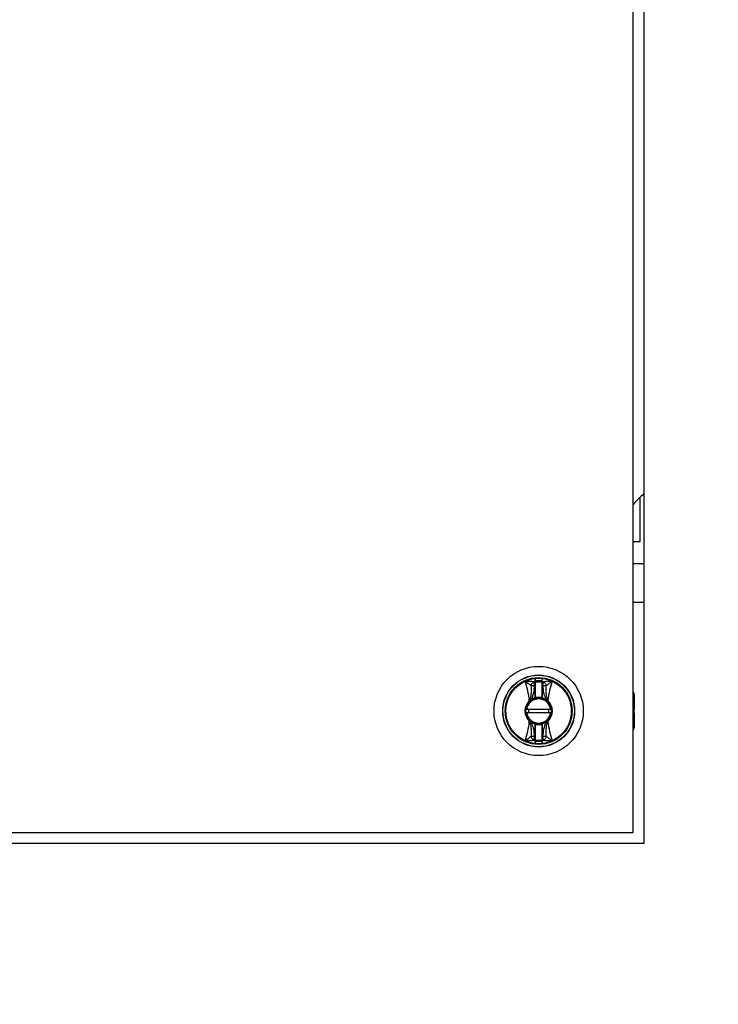
# Model space of a CAD drawing. Units: inches. Extents: x 0.3 to 10.6, y 0.4 to 8.2.
# Drawn here: x 6.3 to 6.5, y 3.2 to 3.5 of the extents above; entities that cross this region are included whole.
import ezdxf

# ---------------------------------------------------------------- set-up
doc = ezdxf.new("R2010")
doc.units = ezdxf.units.IN
doc.header["$MEASUREMENT"] = 0
doc.linetypes.add('HIDDEN', pattern=[0.07500000000000001, 0.05, -0.025])
doc.layers.add('SERVICE_AREA_LINE', color=7, linetype='HIDDEN')
doc.styles.add('SLDTEXTSTYLE0', font='GOTHIC.TTF', dxfattribs={"width": 0.913})
doc.dimstyles.new('SLDDIMSTYLE0', dxfattribs={"dimtxt": 0.08333333333333333, "dimasz": 0.1, "dimexe": 0, "dimexo": 0.0625, "dimgap": 0.02083333333333333, "dimtad": 0, "dimtih": 1, "dimtoh": 1, "dimdec": 6, "dimlfac": 64, "dimrnd": 1e-09, "dimzin": 12, "dimdsep": 46, "dimlunit": 5, "dimtxsty": 'SLDTEXTSTYLE0', "dimsah": 1, "dimcen": 0.09, "dimadec": 0, "dimazin": 3, "dimtfac": 1, "dimtdec": 3, "dimtofl": 0, "dimtmove": 0, "dimatfit": 3, "dimfxl": 1, "dimfrac": 2, "dimtolj": 1, "dimtzin": 12, "dimarcsym": 0})

# ---------------------------------------------------------------- blocks, each defined once
blk = doc.blocks.new('_D')
at = {"layer": 'SERVICE_AREA_LINE'}
for p, q in [((5.697158891735801, 3.083504910332392), (5.697158891735801, 4.559167586266764)), ((7.722145167513762, 3.432006785025369), (7.722145167513762, 4.559167586266764)), ((5.697158891735801, 4.434167586266764), (6.274548451440372, 4.434167586266765)), ((7.722145167513762, 4.434167586266764), (7.111122520598668, 4.434167586266765))]:
    blk.add_line(p, q, dxfattribs=at)
for points in [[(5.697158891735801, 4.434167586266764), (5.7971588917358, 4.419167586266765), (5.7971588917358, 4.449167586266764)], [(7.722145167513762, 4.434167586266764), (7.622145167513763, 4.449167586266764), (7.622145167513763, 4.419167586266765)]]:
    blk.add_solid(points, dxfattribs=at)
at = {"layer": 'SERVICE_AREA_LINE', "char_height": 0.08333333333333333, "attachment_point": 1, "style": 'SLDTEXTSTYLE0'}
for s, insert in [('129 5/8"', (6.274548451440372, 4.474409191890969)), (' Overall', (6.696153414357196, 4.474409191890969))]:
    blk.add_mtext(s, dxfattribs=dict(at, insert=insert))

msp = doc.modelspace()

# ---------------------------------------------------------------- linework, layer by layer
at = {"color": 7, "linetype": 'Continuous', "lineweight": 25}
for p, q in [((6.497705276276534, 3.620615573343196), (6.497705276276534, 3.245615573343195)), ((6.494580276276533, 3.248740573343195), (6.494580276276533, 3.617490573343194)), ((6.496611526274467, 3.332959323343179), (6.496611526274467, 3.345747548441176)), ((6.494580276276533, 3.332959323343179), (6.496611526274467, 3.332959323343179)), ((6.497705276276534, 3.326452187467029), (6.494580276276533, 3.326452187467029)), ((6.494580276276533, 3.31537935282136), (6.497705276276534, 3.31537935282136)), ((6.46828908235787, 3.293277580745383), (6.468159262497919, 3.292690102346516)), ((6.466080489689273, 3.291177609368249), (6.465893514177479, 3.292355192074812)), ((6.466190758559996, 3.291194263690108), (6.466080489689273, 3.291177609368249)), ((6.466190758559996, 3.291194263690108), (6.46631379005606, 3.291194263690108)), ((6.466190758559996, 3.287724294429212), (6.466190758559996, 3.291194263690108)), ((6.46631379005606, 3.29230128250103), (6.468159262497004, 3.29230128250103)), ((6.46631379005606, 3.287724294429212), (6.46631379005606, 3.291194263690108)), ((6.468282293993068, 3.291194263690108), (6.468159262497004, 3.291194263690108)), ((6.468159262497004, 3.291194263690108), (6.468159262497004, 3.287724294429212)), ((6.468392562863791, 3.291177609368249), (6.468282293993068, 3.291194263690108)), ((6.468282293993068, 3.291194263690108), (6.468282293993068, 3.287724294429212)), ((6.468579538375586, 3.292355192074812), (6.468392562863791, 3.291177609368249)), ((6.464578553415126, 3.286878327628636), (6.464536329869881, 3.286837511064593)), ((6.464636156158959, 3.286728793809122), (6.464536329869881, 3.286837511064593)), ((6.464578553415108, 3.28687832762862), (6.465147358062065, 3.287270032675997)), ((6.464636156158959, 3.286728793809122), (6.464680036301472, 3.286768467554386)), ((6.464680036301472, 3.286768467554386), (6.465212138471816, 3.287165437037771)), ((6.465147358062065, 3.287270032675997), (6.465212138471816, 3.287165437037771)), ((6.46631379005606, 3.287724294429212), (6.466190758559996, 3.287724294429212)), ((6.466223185465935, 3.287605613155226), (6.466190758559996, 3.287724294429212)), ((6.468282293993068, 3.287724294429212), (6.468159262497004, 3.287724294429212)), ((6.468282293993068, 3.287724294429212), (6.468249867087128, 3.287605613155226)), ((6.469325694490998, 3.287270032675997), (6.468282293993068, 3.287724294429212)), ((6.469325694490998, 3.287270032675997), (6.469260914081247, 3.287165437037771)), ((6.469260914081247, 3.287165437037771), (6.469793016251589, 3.286768467554389)), ((6.469325694490998, 3.287270032675997), (6.469894499137941, 3.286878327628633)), ((6.469793016251589, 3.286768467554389), (6.469836896394105, 3.286728793809122)), ((6.469936722683182, 3.286837511064593), (6.469836896394105, 3.286728793809122)), ((6.469936722683182, 3.286837511064593), (6.46989449913794, 3.286878327628635)), ((6.494918612890697, 3.288664293815635), (6.494918612890705, 3.285399267341101)), ((6.47071243822323, 3.28435819145343), (6.463760614329834, 3.28435819145343)), ((6.494918612890704, 3.285399267341101), (6.494918612890704, 3.284429092481886)), ((6.494918612890705, 3.283364554204503), (6.494918612890705, 3.284429092481886)), ((6.463760614329834, 3.283435455232957), (6.47071243822323, 3.283435455232957)), ((6.464536329869881, 3.280956135621794), (6.464636156158959, 3.281064852877265)), ((6.464680036301475, 3.281025179131998), (6.464636156158959, 3.281064852877265)), ((6.465212138471816, 3.280628209648616), (6.464680036301475, 3.281025179131998)), ((6.469793016246913, 3.281025179127835), (6.469260914081247, 3.280628209648616)), ((6.469836896394105, 3.281064852877265), (6.469793016246913, 3.281025179127835)), ((6.469836896394105, 3.281064852877265), (6.469936722683182, 3.280956135621794)), ((6.494918612890705, 3.283364554204503), (6.494918612890705, 3.282394379345289)), ((6.494918612890709, 3.282394379345289), (6.494918612890708, 3.279129352870754)), ((6.464536329869881, 3.280956135621794), (6.464578553415124, 3.280915319057752)), ((6.465147358062065, 3.28052361401039), (6.464578553415123, 3.280915319057753)), ((6.465147358062065, 3.28052361401039), (6.465212138471816, 3.280628209648616)), ((6.465147358062065, 3.28052361401039), (6.466190758559996, 3.280069352257175)), ((6.466190758559996, 3.280069352257175), (6.466223185465935, 3.28018803353116)), ((6.466190758559996, 3.276599382996274), (6.466190758559996, 3.280069352257175)), ((6.466190758559996, 3.280069352257175), (6.466313790056059, 3.280069352257175)), ((6.466313790056059, 3.276599382996274), (6.466313790056059, 3.280069352257175)), ((6.468159262497004, 3.280069352257175), (6.468159262497004, 3.276599382996278)), ((6.468282293993068, 3.280069352257175), (6.468159262497004, 3.280069352257175)), ((6.468249867087128, 3.28018803353116), (6.468282293993068, 3.280069352257175)), ((6.469325694490998, 3.28052361401039), (6.468282293993068, 3.280069352257175)), ((6.468282293993068, 3.280069352257175), (6.468282293993068, 3.276599382996278)), ((6.469260914081247, 3.280628209648616), (6.469325694490998, 3.28052361401039)), ((6.469894499137956, 3.280915319057767), (6.469325694490998, 3.28052361401039)), ((6.469894499137937, 3.280915319057751), (6.469936722683182, 3.280956135621794)), ((6.465893514177479, 3.27543845461157), (6.466080489689273, 3.276616037318133)), ((6.466080489689273, 3.276616037318133), (6.466190758559996, 3.276599382996274)), ((6.466190758559996, 3.276599382996274), (6.466313790056059, 3.276599382996274)), ((6.468159262497004, 3.276599382996278), (6.468282293993068, 3.276599382996278)), ((6.468282293993068, 3.276599382996278), (6.468392562863791, 3.276616037318138)), ((6.468392562863791, 3.276616037318138), (6.468579538375585, 3.275438454611575)), ((6.466183970195194, 3.274516065940999), (6.466313790055144, 3.275103544339867)), ((6.188330276276533, 3.248740573343195), (6.494580276276533, 3.248740573343195)), ((6.497705276276534, 3.245615573343195), (6.185205276276533, 3.245615573343195))]:
    msp.add_line(p, q, dxfattribs=at)
at = {"color": 8, "linetype": 'Continuous', "lineweight": 25}
for p, q in [((6.494580276276533, 3.285593313340404), (6.494918612890705, 3.285399267341101)), ((6.494918612890705, 3.284429092481886), (6.494580276276533, 3.28462313848119)), ((6.494580276276533, 3.283170508205198), (6.494918612890705, 3.283364554204503)), ((6.494918612890709, 3.282394379345289), (6.494580276276533, 3.282200333345982))]:
    msp.add_line(p, q, dxfattribs=at)
at = {"color": 7, "linetype": 'Continuous', "lineweight": 25}
for centre, radius in [((6.467236526276531, 3.283896823343194), 0.01291830708661479), ((6.467236526276531, 3.283896823343194), 0.01041079995327543), ((6.467236526276531, 3.283896823343193), 0.01036761185930413), ((6.467236526276531, 3.283896823343193), 0.01035112876429833), ((6.467236526276531, 3.283896823343193), 0.009679541438074146), ((6.467236526276531, 3.283896823343193), 0.009451600146332506)]:
    msp.add_circle(centre, radius, dxfattribs=at)
for centre, radius, start, end in [((6.5197959689418, 3.321106155154529), 0.03383366141732293, 130.7621621236186, 138.1835137970879), ((6.467236526276531, 3.283896823343193), 0.009439623073772207, 96.4020241044453, 114.230764150064), ((6.467236526276531, 3.283896823343206), 0.00856432619054265, 97.11327600222674, 99.02205712478086), ((6.466192143646324, 3.292274641171208), 0.0001216676877613102, 1.071573532316273, 97.6278411063873), ((6.467236526276531, 3.283896823343193), 0.008735905849445098, 83.93678266885262, 96.06321733114129), ((6.46828090890674, 3.292274641171208), 0.0001216676877617503, 82.37215889364046, 178.9284264674746), ((6.467236526276531, 3.283896823343193), 0.009439623073772304, 65.76923584993109, 83.59797589554933), ((6.467236526276533, 3.283896823343203), 0.008564326190545778, 80.97794287521654, 82.88672399777585), ((6.467236526276531, 3.283896823343193), 0.003992330761507165, 132.5587518099791, 227.4412481900131), ((6.467236526276531, 3.283896823343193), 0.003844734251968138, 132.5587518397411, 227.4412481602508), ((6.467236526276531, 3.283896823343193), 0.003629429133858559, 7.303121314978506, 172.6968786850215), ((6.467236526276531, 3.283896823343193), 0.003506397637796458, 7.560843176675125, 172.439156823323), ((6.465904287955802, 3.288001168489022), 0.001737338078410355, 220.2632170920308, 225.197035282828), ((6.467236526276531, 3.283896823343193), 0.003844734251968595, 105.2817552395379, 121.7716477806244), ((6.467236526276531, 3.283896823343193), 0.003844734251968829, 74.71824476044934, 105.2817552395379), ((6.466190758559996, 3.287724294429212), 0.0001230314960638523, 285.2817552395108, 0), ((6.467236526276531, 3.283896823343193), 0.003967765748030779, 76.55227295549068, 103.4477270444954), ((6.468282293993068, 3.287724294429212), 0.0001230314960638523, 180, 254.7182447604908), ((6.467236526276531, 3.283896823343193), 0.003844734251968931, 58.22835221936433, 74.71824476044934), ((6.468568724970305, 3.288001204924711), 0.00173739188602096, 314.8030452966318, 319.7367451148175), ((6.467236526276531, 3.283896823343193), 0.003844734251968739, 312.558751839756, 47.4412481602492), ((6.467236526276531, 3.283896823343193), 0.003992330761507765, 312.5587518099979, 47.44124819001154), ((6.493688297930066, 3.288664293815638), 0.00123031496063053, 359.9999999998768, 43.53115216667097), ((6.467236526276531, 3.283896823343193), 0.00295275590548599, 171.0107006547488, 188.9892993452408), ((6.467236526276531, 3.283896823343193), 0.002952755905486936, 351.0107006547581, 8.98929934524583), ((6.467236526276531, 3.283896823343193), 0.003629429133858503, 187.3031213149724, 352.6968786850293), ((6.467236526276531, 3.283896823343193), 0.0035063976377964, 187.5608431766706, 352.4391568233328), ((6.465904327583428, 3.279792441761055), 0.001737391886933008, 134.8030452978839, 139.736745113478), ((6.468568736073684, 3.279792452343353), 0.00173737655372767, 40.26325976528193, 45.19696860720499), ((6.467236526276531, 3.283896823343193), 0.003844734251968595, 238.2283522193729, 254.7182447604629), ((6.466190758559996, 3.280069352257175), 0.0001230314960629642, 0, 74.7182447604355), ((6.467236526276531, 3.283896823343193), 0.003844734251968829, 254.7182447604629, 285.2817552395514), ((6.467236526276531, 3.283896823343193), 0.003967765748031418, 256.5522729554945, 283.4477270445071), ((6.468282293993068, 3.280069352257175), 0.0001230314960638523, 105.2817552395645, 180), ((6.467236526276531, 3.283896823343193), 0.003844734251968829, 285.2817552395514, 301.77164778064), ((6.493688297930078, 3.279129352870757), 0.00123031496063053, 316.4688478325547, 359.9999999998768), ((6.467236526276531, 3.283896823343178), 0.008564326190545294, 260.9779428752223, 262.8867239977763), ((6.466192143646322, 3.275519005515173), 0.0001216676877611439, 262.3721588943872, 358.9284264683196), ((6.467236526276531, 3.283896823343194), 0.008454961612468996, 263.7345183108279, 276.2654816891738), ((6.468280908906742, 3.27551900551518), 0.000121667687762277, 181.0715735327196, 277.6278411050611), ((6.467236526276533, 3.283896823343181), 0.008564326190542539, 277.1132760022217, 279.0220571247821), ((6.467236526276531, 3.283896823343193), 0.009439623073776177, 245.7692358499369, 263.5979758955582), ((6.467236526276531, 3.283896823343193), 0.008735905849444751, 263.9367826688534, 276.0632173311482), ((6.467236526276531, 3.283896823343193), 0.009439623073771422, 276.4020241044521, 294.2307641500708)]:
    msp.add_arc(centre, radius, start, end, dxfattribs=at)
for points, knots in [([(6.46453632987753, 3.286837511065464), (6.464416330297079, 3.287846124593574), (6.464176698165874, 3.289860266713057), (6.463633545466124, 3.291624199200081), (6.463362385072925, 3.292504814590522)], [0, 0, 0, 0, 0.500765819032362, 1, 1, 1, 1]), ([(6.463362384766219, 3.292504814476677), (6.463689677731979, 3.292264167755586), (6.464324118238724, 3.291797686518138), (6.464834064025601, 3.291419797393523), (6.465080940750544, 3.291236852398435)], [0, 0, 0, 0, 0.5158765278694949, 1, 1, 1, 1]), ([(6.465893514177479, 3.292355192074812), (6.465502486634656, 3.292376697388257), (6.465100129785995, 3.292398825778715), (6.464643452240844, 3.29242732897482), (6.464534668886248, 3.292434093037959), (6.464328426960814, 3.292446937316326), (6.463923814214957, 3.292471176630634), (6.463586520862688, 3.292491385442053), (6.463362384766219, 3.292504814476677)], [0, 0, 0, 0, 0.4954866044664838, 0.5098424200207703, 0.5358001278803337, 0.6228312252230369, 0.7493661339003158, 1, 1, 1, 1]), ([(6.466183970195194, 3.293277580745383), (6.466183068478605, 3.293162601505864), (6.466181433965363, 3.292954182262049), (6.466178894898227, 3.292700533598001), (6.466177202820164, 3.292506605187488), (6.46617638596268, 3.292431362740738), (6.466175993717736, 3.292395232240744)], [0, 0, 0, 0, 0.2757455673547276, 0.4998352996052849, 0.7598270459686957, 1, 1, 1, 1]), ([(6.466175993717736, 3.292395232240744), (6.466176464555898, 3.292349251467533), (6.466177416894103, 3.292256248710589), (6.466180791519533, 3.2919720797377), (6.466184841158726, 3.291610501080878), (6.466188712123006, 3.291338212622154), (6.466190758559996, 3.291194263690108)], [0, 0, 0, 0, 0.2474943154351099, 0.5005930099945477, 0.7359818216165812, 1, 1, 1, 1]), ([(6.466313790055144, 3.292690102346529), (6.466303320874204, 3.292790811156416), (6.466289098121812, 3.292927627634697), (6.46623193142451, 3.293120591575671), (6.466202723866432, 3.293216195261345), (6.466183970195194, 3.293277580745383)], [0, 0, 0, 0, 0.4995685902118669, 0.6786815895157344, 1, 1, 1, 1]), ([(6.46631379005606, 3.292276916526821), (6.466313790056059, 3.292322890915653), (6.466313790056059, 3.292414971084258), (6.46631379005606, 3.292598304725035), (6.46631379005606, 3.292690102346549)], [0, 0, 0, 0, 0.4992865405107162, 1, 1, 1, 1]), ([(6.468159262497004, 3.292690102346536), (6.468159262497005, 3.292598304725025), (6.468159262497005, 3.292414971084253), (6.468159262497004, 3.292322890915652), (6.468159262497004, 3.292276916526821)], [0, 0, 0, 0, 0.5007134594896557, 1, 1, 1, 1]), ([(6.468297058835327, 3.292395232240744), (6.468296588864394, 3.292349317825471), (6.468295638271234, 3.292256448402903), (6.468292266880827, 3.291972590561698), (6.468288218060691, 3.291610978870206), (6.468284342805164, 3.291338382757636), (6.468282293993068, 3.291194263690107)], [0, 0, 0, 0, 0.2472158253595806, 0.5000344840251905, 0.7356728117661147, 1, 1, 1, 1]), ([(6.468297058835327, 3.292395232240744), (6.468296666718945, 3.29243136420121), (6.468295850157705, 3.292506607062511), (6.468294157563387, 3.292700539978624), (6.468291618308542, 3.292954187468027), (6.468289983946789, 3.293162606980816), (6.46828908235787, 3.293277580745383)], [0, 0, 0, 0, 0.2401813354826448, 0.5001646929654029, 0.7242679145332064, 1, 1, 1, 1]), ([(6.471110667786846, 3.292504814476677), (6.470660254795709, 3.292477234474309), (6.469765494424147, 3.292422445883278), (6.468973066426406, 3.292377508466881), (6.468579538375586, 3.292355192074812)], [0, 0, 0, 0, 0.5033895168504451, 1, 1, 1, 1]), ([(6.469392111802521, 3.291236852398434), (6.469469343299063, 3.291291596138317), (6.469704587753195, 3.291458343667273), (6.470062859330775, 3.29173259294991), (6.470404450149942, 3.291988277902185), (6.470637917609725, 3.292161404225984), (6.470819713588329, 3.29229469797979), (6.470963783342266, 3.292399165458673), (6.471036872959828, 3.292451846233284), (6.471073682158482, 3.292478294943988), (6.471092152799135, 3.292491545984406), (6.471102020049146, 3.292498619002867), (6.471107112222573, 3.292502267867654), (6.471109698233272, 3.292504120214534), (6.471110385191627, 3.29250461214509), (6.471110585188534, 3.292504755343436), (6.471110646673851, 3.292504799361601), (6.471110667786846, 3.292504814476677)], [0, 0, 0, 0, 0.1592661786066547, 0.4851192444262494, 0.6426172865929098, 0.7404020169651181, 0.8696204870326693, 0.9346634141734742, 0.9672947536453965, 0.9836380936024338, 0.9918167051891696, 0.9959077517548789, 0.9989057186703362, 0.9996909377940146, 0.9999049899710376, 0.9999673751989229, 1, 1, 1, 1]), ([(6.471110667480139, 3.292504814590522), (6.470839507086939, 3.291624199200081), (6.47029635438719, 3.289860266713057), (6.470056722255984, 3.287846124593574), (6.469936722675534, 3.286837511065463)], [0, 0, 0, 0, 0.4992341809676452, 1, 1, 1, 1]), ([(6.465080940751041, 3.291236852397839), (6.46508389401703, 3.290502814664139), (6.4650883392564, 3.289397945192657), (6.464915953867519, 3.287928453927872), (6.464690018506367, 3.287225250944589), (6.464578553783437, 3.286878327270069)], [0, 0, 0, 0, 0.5007203551145281, 0.7536814644776357, 1, 1, 1, 1]), ([(6.465080940750482, 3.291236852397871), (6.465103449874239, 3.29136058965794), (6.465149618812766, 3.291614389762074), (6.465336978871949, 3.29195264043781), (6.465590811519759, 3.292221600498993), (6.465794303871338, 3.292311407652057), (6.465893514177479, 3.292355192074812)], [0, 0, 0, 0, 0.2437691278552833, 0.499999999999954, 0.7562308721446895, 1, 1, 1, 1]), ([(6.466080489689273, 3.291177609368249), (6.465967084177271, 3.291184289467788), (6.465772138138661, 3.291195772674552), (6.465496272635003, 3.291212275380044), (6.465263335212171, 3.291226000942186), (6.465139851575688, 3.291233347531533), (6.465080940750482, 3.291236852397871)], [0, 0, 0, 0, 0.2908383408362675, 0.4999561434071212, 0.7614421062583687, 0.9999999999999999, 0.9999999999999999, 0.9999999999999999, 0.9999999999999999]), ([(6.465147358062065, 3.287270032675997), (6.465393908570903, 3.287899940559298), (6.465886739071042, 3.289159065185054), (6.466015929787709, 3.290505007572391), (6.466080489689273, 3.291177609368249)], [0, 0, 0, 0, 0.5002744529143942, 1, 1, 1, 1]), ([(6.46631379005606, 3.291194263690108), (6.46631379005606, 3.29131690105935), (6.466313790056059, 3.291562164032676), (6.46631379005606, 3.291889176233388), (6.466313790056059, 3.292150633397128), (6.46631379005606, 3.292234785470737), (6.46631379005606, 3.292276916526821)], [0, 0, 0, 0, 0.2498511067819915, 0.499678244216118, 0.7495120078601327, 1, 1, 1, 1]), ([(6.468159262497004, 3.292276916526821), (6.468159262497005, 3.292234919692415), (6.468159262497005, 3.292150919825574), (6.468159262497004, 3.291889848285216), (6.468159262497004, 3.291562679143278), (6.468159262497004, 3.291317137137365), (6.468159262497004, 3.291194263690108)], [0, 0, 0, 0, 0.2498631714778585, 0.4997632185848415, 0.7496729020002971, 0.9999999999999999, 0.9999999999999999, 0.9999999999999999, 0.9999999999999999]), ([(6.469392111802581, 3.291236852397871), (6.469333198268488, 3.2912333474306), (6.46920971417912, 3.291226000940555), (6.468976770647522, 3.29121227481011), (6.468700907558758, 3.291195772208265), (6.468505961601477, 3.29118428904578), (6.468392562863791, 3.291177609368249)], [0, 0, 0, 0, 0.2385679723205669, 0.5000438229860127, 0.709178891608345, 1, 1, 1, 1]), ([(6.468392562863791, 3.291177609368249), (6.468465021641872, 3.290509207574062), (6.46859133669869, 3.289344004228833), (6.468969781722015, 3.288041778223793), (6.469252281328985, 3.287429218538014), (6.469325694490998, 3.287270032675997)], [0, 0, 0, 0, 0.4989423635018143, 0.8697901712473952, 0.9999999999999999, 0.9999999999999999, 0.9999999999999999, 0.9999999999999999]), ([(6.468579538375586, 3.292355192074812), (6.468678748681726, 3.292311407652057), (6.468882241033305, 3.292221600498993), (6.469136073681115, 3.29195264043781), (6.469323433740298, 3.291614389762074), (6.469369602678825, 3.29136058965794), (6.469392111802581, 3.291236852397871)], [0, 0, 0, 0, 0.2437691278552998, 0.4999999999999997, 0.7562308721446942, 1, 1, 1, 1]), ([(6.469894498829118, 3.286878327346207), (6.469783234639343, 3.287224484667287), (6.469556730044374, 3.287929169831176), (6.469384644754671, 3.289398764511308), (6.469389136284185, 3.290504399122035), (6.469392111802023, 3.291236852397838)], [0, 0, 0, 0, 0.2457844503711683, 0.5003524268980354, 1, 1, 1, 1]), ([(6.466190758559996, 3.287724294429212), (6.466008938256742, 3.287667307275864), (6.465796828996144, 3.28760082678527), (6.465537054963773, 3.287483229952642), (6.465366007981393, 3.287399560595058), (6.4652294691064, 3.287318675148572), (6.465147358062065, 3.287270032675997)], [0, 0, 0, 0, 0.4998197194816886, 0.5830833478663299, 0.7492768143237836, 1, 1, 1, 1]), ([(6.463636540817594, 3.28435819145343), (6.46363789616267, 3.28435819145343), (6.463640606685689, 3.28435819145343), (6.46366172415036, 3.28435819145343), (6.463692851299139, 3.28435819145343), (6.463727787664673, 3.28435819145343), (6.463751130910119, 3.28435819145343), (6.463760614329834, 3.28435819145343)], [0, 0, 0, 0, 0.2124737777029779, 0.4249213549245371, 0.6381260567423009, 0.8529852031089444, 1, 1, 1, 1]), ([(6.47071243822323, 3.28435819145343), (6.470726477577602, 3.28435819145343), (6.47075455837409, 3.28435819145343), (6.470791945101773, 3.28435819145343), (6.470819989434946, 3.28435819145343), (6.470834507613521, 3.28435819145343), (6.470835952264049, 3.28435819145343), (6.470836511735468, 3.28435819145343)], [0, 0, 0, 0, 0.2170009423947963, 0.434034154225315, 0.6501472905251269, 0.8645121514972508, 1, 1, 1, 1]), ([(6.463760614329834, 3.283435455232957), (6.463746574975461, 3.283435455232957), (6.463718494178972, 3.283435455232957), (6.463681107451291, 3.283435455232957), (6.463653063118119, 3.283435455232957), (6.463638544939543, 3.283435455232957), (6.463637100289014, 3.283435455232957), (6.463636540817594, 3.283435455232957)], [0, 0, 0, 0, 0.2170009423948121, 0.4340341542253544, 0.6501472905251932, 0.8645121514973322, 1, 1, 1, 1]), ([(6.470836511735468, 3.283435455232957), (6.470835156390394, 3.283435455232957), (6.470832445867375, 3.283435455232957), (6.470811328402704, 3.283435455232957), (6.470780201253925, 3.283435455232957), (6.470745264888391, 3.283435455232957), (6.470721921642945, 3.283435455232957), (6.47071243822323, 3.283435455232957)], [0, 0, 0, 0, 0.2124737777026928, 0.424921354924329, 0.6381260567421699, 0.8529852031088911, 1, 1, 1, 1]), ([(6.463362385072922, 3.27528883209586), (6.463633545466124, 3.276169447486302), (6.464176698165874, 3.277933379973327), (6.464416330297079, 3.279947522092812), (6.46453632987753, 3.280956135620924)], [0, 0, 0, 0, 0.4992341809676237, 1, 1, 1, 1]), ([(6.464578553723945, 3.280915319340179), (6.46468981791372, 3.280569162019098), (6.464916322508687, 3.279864476855209), (6.465088407798392, 3.278394882175076), (6.465083916268878, 3.277289247564348), (6.465080940751041, 3.276556794288545)], [0, 0, 0, 0, 0.2457844503711983, 0.500352426898049, 1, 1, 1, 1]), ([(6.466080489689273, 3.276616037318133), (6.466008030911192, 3.277284439112321), (6.46588171585435, 3.278449642457757), (6.465503270830988, 3.279751868462795), (6.465220771223997, 3.280364428148564), (6.465147358062065, 3.28052361401039)], [0, 0, 0, 0, 0.4989423635021561, 0.869790171401569, 1, 1, 1, 1]), ([(6.469325694490998, 3.28052361401039), (6.469079143982161, 3.279893706127089), (6.46858631348202, 3.278634581501334), (6.468457122765354, 3.277288639113995), (6.468392562863791, 3.276616037318138)], [0, 0, 0, 0, 0.5002744529144333, 1, 1, 1, 1]), ([(6.469392111802023, 3.276556794288549), (6.469389158536034, 3.277290832022248), (6.469384713296664, 3.27839570149373), (6.469557098685544, 3.279865192758515), (6.469783034046697, 3.280568395741797), (6.469894498769627, 3.280915319416319)], [0, 0, 0, 0, 0.5007203551145558, 0.7536814644776246, 1, 1, 1, 1]), ([(6.469936722675534, 3.280956135620924), (6.470056722255984, 3.279947522092813), (6.47029635438719, 3.277933379973329), (6.470839507086939, 3.276169447486306), (6.471110667480139, 3.275288832095864)], [0, 0, 0, 0, 0.5007658190323621, 1, 1, 1, 1]), ([(6.465080940750543, 3.276556794287949), (6.465004154870574, 3.276502374027782), (6.464768951426394, 3.276335678892826), (6.46441071947342, 3.276061447612683), (6.464068605427109, 3.275805371050891), (6.463835137808734, 3.275632244559021), (6.463653338966315, 3.275498948708045), (6.463509269211065, 3.275394481227856), (6.463436179593322, 3.275341800453152), (6.463399370394575, 3.275315351742388), (6.463380899753925, 3.275302100701971), (6.463371032503918, 3.275295027683518), (6.463365940330499, 3.275291378818731), (6.463363354319798, 3.275289526471855), (6.463362667361441, 3.275289034541296), (6.46336246736453, 3.275288891342948), (6.463362405879212, 3.275288847324782), (6.463362384766216, 3.275288832209705)], [0, 0, 0, 0, 0.1583744261097621, 0.4851179735922805, 0.6426121268533908, 0.7404016076425041, 0.8696202823349798, 0.9346633115858938, 0.9672947023657569, 0.983638067951852, 0.991816692357531, 0.9959077453378502, 0.9989057169483635, 0.9996909373047937, 0.9999049898193525, 0.999967375146336, 1, 1, 1, 1]), ([(6.463362384766216, 3.275288832209705), (6.463812797757354, 3.275316412212073), (6.464707558128916, 3.275371200803104), (6.465499986126659, 3.275416138219501), (6.465893514177479, 3.27543845461157)], [0, 0, 0, 0, 0.5033895168504766, 1, 1, 1, 1]), ([(6.465080940750482, 3.276556794288511), (6.46513985428461, 3.276560299255784), (6.465263338373983, 3.276567645745828), (6.465496281905659, 3.27658137187628), (6.465772144994394, 3.276597874478123), (6.465967090951672, 3.276609357640608), (6.466080489689273, 3.276616037318133)], [0, 0, 0, 0, 0.2385679724481071, 0.5000438229856408, 0.7091788918265954, 0.9999999999999999, 0.9999999999999999, 0.9999999999999999, 0.9999999999999999]), ([(6.465893514177479, 3.27543845461157), (6.465794303871339, 3.275482239034325), (6.465590811519759, 3.275572046187389), (6.465336978871949, 3.275841006248572), (6.465149618812766, 3.276179256924308), (6.465103449874239, 3.276433057028442), (6.465080940750482, 3.276556794288511)], [0, 0, 0, 0, 0.2437691278553093, 0.5000000000000169, 0.756230872144759, 1, 1, 1, 1]), ([(6.466175993717736, 3.275398414445638), (6.466176463688672, 3.275444328860936), (6.46617741428184, 3.275537198283514), (6.466180785672238, 3.275821056124783), (6.466184834492368, 3.276182667816248), (6.466188709747898, 3.276455263928816), (6.466190758559996, 3.276599382996274)], [0, 0, 0, 0, 0.2472158254644303, 0.5000344840251522, 0.7356728118938414, 1, 1, 1, 1]), ([(6.466175993717736, 3.275398414445638), (6.466176385834117, 3.275362282485172), (6.466177202395359, 3.275287039623872), (6.466178894989676, 3.27509310670776), (6.466181434244522, 3.274839459218356), (6.466183068606274, 3.274631039705567), (6.466183970195194, 3.274516065940999)], [0, 0, 0, 0, 0.2401813354810774, 0.5001646929653724, 0.7242679145305264, 1, 1, 1, 1]), ([(6.466313790056059, 3.275516730159561), (6.466313790056059, 3.275558726993966), (6.466313790056059, 3.275642726860807), (6.46631379005606, 3.275903798401166), (6.466313790056059, 3.276230967543104), (6.466313790056059, 3.276476509549017), (6.466313790056059, 3.276599382996274)], [0, 0, 0, 0, 0.249863171477801, 0.4997632185847312, 0.7496729020001386, 1, 1, 1, 1]), ([(6.466313790056059, 3.275103544339847), (6.466313790056059, 3.275195341961358), (6.46631379005606, 3.275378675602129), (6.46631379005606, 3.27547075577073), (6.466313790056059, 3.275516730159561)], [0, 0, 0, 0, 0.5007134594896852, 0.9999999999999999, 0.9999999999999999, 0.9999999999999999, 0.9999999999999999]), ([(6.468159262497004, 3.276599382996278), (6.468159262497004, 3.276476745627037), (6.468159262497004, 3.276231482653711), (6.468159262497004, 3.275904470452999), (6.468159262497004, 3.275643013289259), (6.468159262497004, 3.27555886121565), (6.468159262497004, 3.275516730159566)], [0, 0, 0, 0, 0.2498511067819914, 0.4996782442161157, 0.7495120078601356, 1, 1, 1, 1]), ([(6.468159262497004, 3.275516730159566), (6.468159262497004, 3.275470755770733), (6.468159262497005, 3.275378675602128), (6.468159262497004, 3.275195341961351), (6.468159262497004, 3.275103544339837)], [0, 0, 0, 0, 0.4992865405107155, 1, 1, 1, 1]), ([(6.468282293993068, 3.276599382996278), (6.468284340430058, 3.276455434064246), (6.468288211394339, 3.276183145605521), (6.468292261033531, 3.275821566948705), (6.46829563565896, 3.275537397975803), (6.468296587997166, 3.275444395218858), (6.468297058835327, 3.275398414445643)], [0, 0, 0, 0, 0.2640181783609779, 0.4994069900054643, 0.7525056845465068, 1, 1, 1, 1]), ([(6.46828908235787, 3.274516065941004), (6.46828998407446, 3.2746310451806), (6.468291618587704, 3.274839464424411), (6.468294157654838, 3.275093113088473), (6.468295849732894, 3.275287041498923), (6.468296666590382, 3.275362283945668), (6.468297058835327, 3.275398414445643)], [0, 0, 0, 0, 0.2757455675428823, 0.4998352996051813, 0.7598270460802126, 1, 1, 1, 1]), ([(6.468392562863791, 3.276616037318138), (6.468505968375793, 3.276609357218599), (6.468700914414404, 3.276597874011834), (6.468976779918061, 3.276581371306343), (6.469209717340894, 3.2765676457442), (6.469333200977376, 3.276560299154854), (6.469392111802581, 3.276556794288516)], [0, 0, 0, 0, 0.290838340838566, 0.4999561434071252, 0.7614421062596701, 0.9999999999999999, 0.9999999999999999, 0.9999999999999999, 0.9999999999999999]), ([(6.469392111802581, 3.276556794288516), (6.469369602678825, 3.276433057028447), (6.469323433740297, 3.276179256924313), (6.469136073681115, 3.275841006248577), (6.468882241033305, 3.275572046187394), (6.468678748681726, 3.27548223903433), (6.468579538375585, 3.275438454611575)], [0, 0, 0, 0, 0.2437691278552836, 0.4999999999999541, 0.7562308721446899, 1, 1, 1, 1]), ([(6.468579538375585, 3.275438454611575), (6.468970565918405, 3.275416949298128), (6.469372922766941, 3.275394820907675), (6.469829600311906, 3.275366317711586), (6.469938383666499, 3.275359553648447), (6.470144625592065, 3.275346709370067), (6.470549238338102, 3.275322470055736), (6.470886531690375, 3.275302261244327), (6.471110667786845, 3.27528883220971)], [0, 0, 0, 0, 0.4954866044663897, 0.5098424198629812, 0.5358001276696307, 0.6228312252231011, 0.7493661339004631, 1, 1, 1, 1]), ([(6.471110667786845, 3.27528883220971), (6.470783374821068, 3.275529478930761), (6.470148934314278, 3.27599596016814), (6.469638988527445, 3.276373849292826), (6.46939211180252, 3.276556794287953)], [0, 0, 0, 0, 0.5158765278606666, 1, 1, 1, 1]), ([(6.468159262497919, 3.275103544339858), (6.468169731678856, 3.27500283552997), (6.468183954431233, 3.274866019051774), (6.468241121128536, 3.274673055110799), (6.468270328686611, 3.274577451425123), (6.46828908235787, 3.274516065941004)], [0, 0, 0, 0, 0.4995685902119287, 0.6786815890916267, 1, 1, 1, 1])]:
    msp.add_open_spline(points, degree=3, knots=knots, dxfattribs=at)

# ---------------------------------------------------------------- dimensions: what is measured, and where the dimension line sits
at = {"layer": 'SERVICE_AREA_LINE'}
dim = msp.add_linear_dim(base=(7.722145167513762, 4.434167586266764), p1=(5.697158891735801, 3.033504910332392), p2=(7.722145167513762, 3.382006785025369), text='<> Overall', dimstyle='SLDDIMSTYLE0', dxfattribs=at)
dim.commit()
dim.dimension.update_dxf_attribs({"geometry": '_D', "text_midpoint": (6.692835486019521, 4.434167586266764), "dimtype": 160})

doc.saveas('drawing.dxf')
